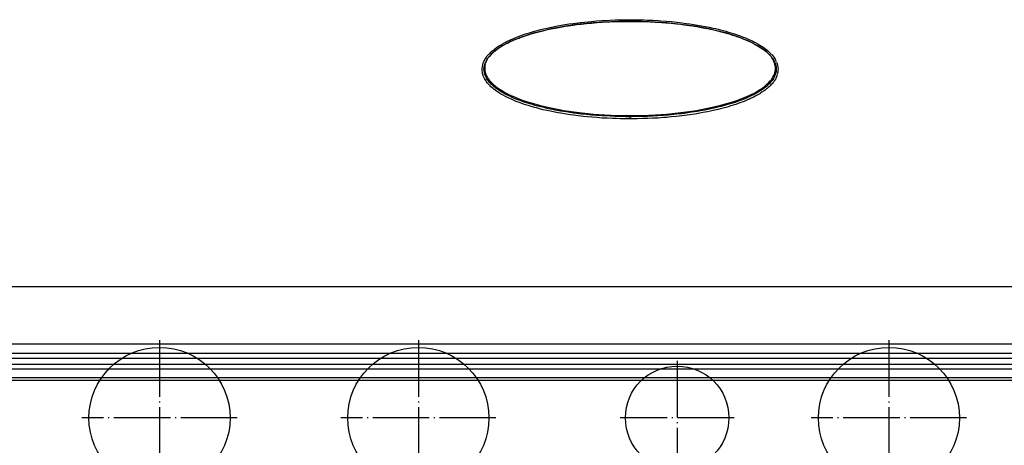
# Model space of a CAD drawing. Units: millimetres. Extents: x -3014 to -2501, y -39 to 591.
# Drawn here: x -2929 to -2824, y 119 to 165 of the extents above; entities that cross this region are included whole.
import ezdxf

# ---------------------------------------------------------------- set-up
doc = ezdxf.new("R2010")
doc.units = ezdxf.units.MM
doc.linetypes.add('DOT_CENTER', pattern=[14, 12, -1, 0, -1])
doc.layers.add('1', color=7, linetype='Continuous')

# ---------------------------------------------------------------- blocks, each defined once
blk = doc.blocks.new('TOP', base_point=(-3195.21, -1742.16))
at = {"color": 7, "linetype": 'Continuous'}
for centre, radius in [((-5827.38, 244.82), 15), ((-5772.38, 244.82), 15), ((-5672.38, 244.82), 15), ((-5717.38, 244.82), 11)]:
    blk.add_circle(centre, radius, dxfattribs=at)
at = {"layer": '1', "color": 2, "linetype": 'DOT_CENTER'}
for p, q in [((-5827.38, 261.32), (-5827.38, 228.32)), ((-5772.38, 261.32), (-5772.38, 228.32)), ((-5672.38, 261.32), (-5672.38, 228.32)), ((-5717.38, 256.92), (-5717.38, 232.72)), ((-5810.88, 244.82), (-5843.88, 244.82)), ((-5755.88, 244.82), (-5788.88, 244.82)), ((-5705.28, 244.82), (-5729.48, 244.82)), ((-5655.88, 244.82), (-5688.88, 244.82))]:
    blk.add_line(p, q, dxfattribs=at)
blk = doc.blocks.new('1_034116_Griglia_inferiore_Aluheat_Mini_Maior_1_1_1__1', base_point=(-5946.38, 219.82))
at = {"color": 7, "linetype": 'Continuous'}
blk.add_line((-5510.41, 253.32), (-5944.35, 253.32), dxfattribs=at)
at = {"color": 3, "linetype": 'Continuous'}
blk.add_line((-5924.77, 252.84), (-5529.99, 252.84), dxfattribs=at)
blk = doc.blocks.new('1_041362_cover_estetica_Alpha_E-Tec_Plus__2', base_point=(-18472.69, 3532.53))
at = {"color": 7, "linetype": 'Continuous'}
for p, q in [((-18082.12, 3534.73), (-18423.26, 3534.73)), ((-18439.94, 3532.53), (-18065.44, 3532.53)), ((-18082.04, 3533.4), (-18423.34, 3533.4))]:
    blk.add_line(p, q, dxfattribs=at)
blk = doc.blocks.new('1_041363_portello_cover_estetica_Alpha_E-Tec_Plus__4', base_point=(-18461.14, 3533.76))
at = {"color": 3, "linetype": 'Continuous'}
for p, q in [((-18269.02, 3605.21), (-18268.12, 3605.38)), ((-18268.12, 3605.38), (-18267.37, 3605.52)), ((-18267.49, 3605.14), (-18266.39, 3605.33)), ((-18267.37, 3605.52), (-18266.46, 3605.67)), ((-18266.46, 3605.67), (-18265.63, 3605.8)), ((-18266.39, 3605.33), (-18265.85, 3605.41)), ((-18265.85, 3605.41), (-18264.74, 3605.57)), ((-18265.63, 3605.8), (-18264.81, 3605.91)), ((-18264.81, 3605.91), (-18264.26, 3605.99)), ((-18264.74, 3605.57), (-18264.05, 3605.66)), ((-18264.26, 3605.99), (-18263.14, 3606.12)), ((-18264.05, 3605.66), (-18263.08, 3605.78)), ((-18263.14, 3606.12), (-18261.62, 3606.29)), ((-18263.08, 3605.78), (-18261.97, 3605.9)), ((-18261.97, 3605.9), (-18260.86, 3606.01)), ((-18261.62, 3606.29), (-18260.86, 3606.36)), ((-18260.86, 3606.36), (-18259.74, 3606.45)), ((-18260.86, 3606.01), (-18259.71, 3606.1)), ((-18259.74, 3606.45), (-18258.67, 3606.52)), ((-18259.71, 3606.1), (-18258.6, 3606.18)), ((-18258.67, 3606.52), (-18258.11, 3606.56)), ((-18258.6, 3606.18), (-18256.97, 3606.27)), ((-18258.11, 3606.56), (-18256.96, 3606.61)), ((-18256.97, 3606.27), (-18255.85, 3606.31)), ((-18256.96, 3606.61), (-18255.86, 3606.66)), ((-18255.86, 3606.66), (-18254.74, 3606.69)), ((-18255.85, 3606.31), (-18254.76, 3606.34)), ((-18254.76, 3606.34), (-18253.62, 3606.36)), ((-18254.74, 3606.69), (-18253.62, 3606.71)), ((-18253.62, 3606.71), (-18252.69, 3606.71)), ((-18253.62, 3606.36), (-18252.69, 3606.36)), ((-18252.69, 3606.71), (-18252.69, 3606.36)), ((-18252.69, 3606.71), (-18251.76, 3606.71)), ((-18252.69, 3606.36), (-18251.81, 3606.36)), ((-18251.81, 3606.36), (-18250.72, 3606.34)), ((-18251.76, 3606.71), (-18250.63, 3606.69)), ((-18250.72, 3606.34), (-18249.54, 3606.31)), ((-18250.63, 3606.69), (-18249.74, 3606.66)), ((-18249.74, 3606.66), (-18248.96, 3606.64)), ((-18249.54, 3606.31), (-18248.43, 3606.27)), ((-18248.96, 3606.64), (-18247.83, 3606.59)), ((-18248.43, 3606.27), (-18247.33, 3606.21)), ((-18247.83, 3606.59), (-18246.77, 3606.53)), ((-18247.33, 3606.21), (-18246.77, 3606.18)), ((-18246.77, 3606.53), (-18246.19, 3606.49)), ((-18246.77, 3606.18), (-18245.07, 3606.06)), ((-18246.19, 3606.49), (-18245.04, 3606.4)), ((-18245.07, 3606.06), (-18243.97, 3605.96)), ((-18245.04, 3606.4), (-18243.91, 3606.3)), ((-18243.97, 3605.96), (-18242.85, 3605.84)), ((-18243.91, 3606.3), (-18242.79, 3606.18)), ((-18242.85, 3605.84), (-18241.94, 3605.74)), ((-18242.79, 3606.18), (-18241.68, 3606.06)), ((-18241.94, 3605.74), (-18241.18, 3605.64)), ((-18241.68, 3606.06), (-18240.75, 3605.94)), ((-18241.18, 3605.64), (-18240.13, 3605.5)), ((-18240.75, 3605.94), (-18240.02, 3605.84)), ((-18240.13, 3605.5), (-18239.53, 3605.41)), ((-18240.02, 3605.84), (-18239.22, 3605.72)), ((-18239.53, 3605.41), (-18238.51, 3605.25)), ((-18239.22, 3605.72), (-18238.36, 3605.58)), ((-18238.51, 3605.25), (-18237.89, 3605.14)), ((-18238.36, 3605.58), (-18237.51, 3605.43)), ((-18237.51, 3605.43), (-18236.72, 3605.28)), ((-18236.72, 3605.28), (-18235.88, 3605.11)), ((-18276.59, 3603.08), (-18276.2, 3603.23)), ((-18276.2, 3603.23), (-18275.67, 3603.42)), ((-18275.67, 3603.42), (-18275.13, 3603.61)), ((-18275.54, 3603.1), (-18275.01, 3603.28)), ((-18275.13, 3603.61), (-18274.61, 3603.78)), ((-18275.01, 3603.28), (-18274.49, 3603.45)), ((-18274.61, 3603.78), (-18274.08, 3603.95)), ((-18274.49, 3603.45), (-18273.92, 3603.63)), ((-18274.08, 3603.95), (-18273.44, 3604.14)), ((-18273.92, 3603.63), (-18273.43, 3603.78)), ((-18273.44, 3604.14), (-18273.01, 3604.26)), ((-18273.43, 3603.78), (-18272.9, 3603.93)), ((-18273.01, 3604.26), (-18272.47, 3604.41)), ((-18272.9, 3603.93), (-18272.36, 3604.08)), ((-18272.47, 3604.41), (-18271.92, 3604.55)), ((-18272.36, 3604.08), (-18271.83, 3604.22)), ((-18271.92, 3604.55), (-18271.39, 3604.68)), ((-18271.83, 3604.22), (-18271.17, 3604.38)), ((-18271.39, 3604.68), (-18270.3, 3604.94)), ((-18271.17, 3604.38), (-18270.75, 3604.48)), ((-18270.75, 3604.48), (-18270.21, 3604.6)), ((-18270.3, 3604.94), (-18269.76, 3605.06)), ((-18270.21, 3604.6), (-18269.53, 3604.75)), ((-18269.76, 3605.06), (-18269.02, 3605.21)), ((-18269.53, 3604.75), (-18268.59, 3604.94)), ((-18268.59, 3604.94), (-18267.49, 3605.14)), ((-18237.89, 3605.14), (-18236.81, 3604.94)), ((-18236.81, 3604.94), (-18236.25, 3604.83)), ((-18236.25, 3604.83), (-18235.71, 3604.72)), ((-18235.88, 3605.11), (-18235.08, 3604.94)), ((-18235.71, 3604.72), (-18235.15, 3604.6)), ((-18235.15, 3604.6), (-18234.62, 3604.48)), ((-18235.08, 3604.94), (-18234.54, 3604.82)), ((-18234.62, 3604.48), (-18234.09, 3604.35)), ((-18234.54, 3604.82), (-18233.99, 3604.68)), ((-18234.09, 3604.35), (-18233.35, 3604.16)), ((-18233.99, 3604.68), (-18233.45, 3604.55)), ((-18233.45, 3604.55), (-18232.91, 3604.41)), ((-18233.35, 3604.16), (-18233.01, 3604.08)), ((-18233.01, 3604.08), (-18232.28, 3603.87)), ((-18232.91, 3604.41), (-18232.37, 3604.26)), ((-18232.37, 3604.26), (-18231.79, 3604.09)), ((-18232.28, 3603.87), (-18231.95, 3603.78)), ((-18231.95, 3603.78), (-18231.42, 3603.62)), ((-18231.79, 3604.09), (-18231.3, 3603.95)), ((-18231.42, 3603.62), (-18230.9, 3603.46)), ((-18231.3, 3603.95), (-18230.76, 3603.78)), ((-18230.9, 3603.46), (-18230.36, 3603.28)), ((-18230.76, 3603.78), (-18229.7, 3603.42)), ((-18230.36, 3603.28), (-18229.79, 3603.08)), ((-18229.7, 3603.42), (-18229.15, 3603.22)), ((-18229.15, 3603.22), (-18228.66, 3603.03)), ((-18280.71, 3601.03), (-18280.44, 3601.2)), ((-18280.57, 3600.7), (-18280.03, 3601.04)), ((-18280.44, 3601.2), (-18280.24, 3601.33)), ((-18280.24, 3601.33), (-18279.75, 3601.61)), ((-18280.03, 3601.04), (-18279.89, 3601.13)), ((-18279.89, 3601.13), (-18279.56, 3601.32)), ((-18279.75, 3601.61), (-18279.58, 3601.71)), ((-18279.58, 3601.71), (-18279.27, 3601.88)), ((-18279.56, 3601.32), (-18279.13, 3601.56)), ((-18279.27, 3601.88), (-18278.9, 3602.07)), ((-18279.13, 3601.56), (-18278.59, 3601.83)), ((-18278.9, 3602.07), (-18278.76, 3602.13)), ((-18278.76, 3602.13), (-18278.26, 3602.37)), ((-18278.59, 3601.83), (-18278.29, 3601.98)), ((-18278.29, 3601.98), (-18278.09, 3602.07)), ((-18278.26, 3602.37), (-18278, 3602.5)), ((-18278.09, 3602.07), (-18277.59, 3602.29)), ((-18278, 3602.5), (-18277.75, 3602.6)), ((-18277.75, 3602.6), (-18277.24, 3602.82)), ((-18277.59, 3602.29), (-18277.33, 3602.41)), ((-18277.33, 3602.41), (-18277.08, 3602.51)), ((-18277.24, 3602.82), (-18277, 3602.92)), ((-18277.08, 3602.51), (-18276.57, 3602.72)), ((-18277, 3602.92), (-18276.59, 3603.08)), ((-18276.57, 3602.72), (-18276.29, 3602.82)), ((-18276.29, 3602.82), (-18276.05, 3602.91)), ((-18276.05, 3602.91), (-18275.54, 3603.1)), ((-18229.79, 3603.08), (-18229.32, 3602.91)), ((-18229.32, 3602.91), (-18228.81, 3602.72)), ((-18228.81, 3602.72), (-18228.7, 3602.67)), ((-18228.7, 3602.67), (-18228.29, 3602.51)), ((-18228.66, 3603.03), (-18228.15, 3602.83)), ((-18228.29, 3602.51), (-18227.79, 3602.3)), ((-18228.15, 3602.83), (-18227.63, 3602.6)), ((-18227.79, 3602.3), (-18227.29, 3602.07)), ((-18227.63, 3602.6), (-18226.61, 3602.13)), ((-18227.29, 3602.07), (-18226.8, 3601.84)), ((-18226.8, 3601.84), (-18226.3, 3601.58)), ((-18226.61, 3602.13), (-18226.25, 3601.95)), ((-18226.3, 3601.58), (-18225.97, 3601.4)), ((-18226.25, 3601.95), (-18226.12, 3601.88)), ((-18226.12, 3601.88), (-18225.79, 3601.7)), ((-18225.97, 3601.4), (-18225.82, 3601.32)), ((-18225.82, 3601.32), (-18225.46, 3601.11)), ((-18225.79, 3601.7), (-18225.63, 3601.61)), ((-18225.63, 3601.61), (-18225.46, 3601.52)), ((-18225.46, 3601.52), (-18225.14, 3601.33)), ((-18225.46, 3601.11), (-18225.24, 3600.97)), ((-18225.14, 3601.33), (-18224.75, 3601.08)), ((-18224.75, 3601.08), (-18224.22, 3600.72)), ((-18283.2, 3598.78), (-18283.03, 3599)), ((-18283.03, 3599), (-18282.85, 3599.22)), ((-18282.85, 3599.22), (-18282.66, 3599.43)), ((-18282.75, 3598.76), (-18282.37, 3599.21)), ((-18282.66, 3599.43), (-18282.46, 3599.63)), ((-18282.46, 3599.63), (-18282.26, 3599.83)), ((-18282.37, 3599.21), (-18282.27, 3599.32)), ((-18282.26, 3599.83), (-18282.05, 3600.01)), ((-18282.15, 3599.43), (-18281.99, 3599.59)), ((-18282.05, 3600.01), (-18281.84, 3600.2)), ((-18281.99, 3599.59), (-18281.79, 3599.77)), ((-18281.84, 3600.2), (-18281.67, 3600.34)), ((-18281.79, 3599.77), (-18281.56, 3599.97)), ((-18281.67, 3600.34), (-18281.09, 3600.77)), ((-18281.56, 3599.97), (-18281.3, 3600.18)), ((-18281.3, 3600.18), (-18281.17, 3600.27)), ((-18281.17, 3600.27), (-18280.94, 3600.44)), ((-18281.09, 3600.77), (-18280.71, 3601.03)), ((-18280.94, 3600.44), (-18280.57, 3600.7)), ((-18225.24, 3600.97), (-18224.89, 3600.75)), ((-18224.89, 3600.75), (-18224.58, 3600.55)), ((-18224.58, 3600.55), (-18224.44, 3600.45)), ((-18224.44, 3600.45), (-18224.12, 3600.21)), ((-18224.22, 3600.72), (-18223.85, 3600.45)), ((-18224.12, 3600.21), (-18223.8, 3599.95)), ((-18223.85, 3600.45), (-18223.57, 3600.22)), ((-18223.8, 3599.95), (-18223.59, 3599.77)), ((-18223.59, 3599.77), (-18223.39, 3599.59)), ((-18223.57, 3600.22), (-18223.33, 3600.01)), ((-18223.39, 3599.59), (-18223.2, 3599.41)), ((-18223.33, 3600.01), (-18223.12, 3599.83)), ((-18223.2, 3599.41), (-18223.08, 3599.29)), ((-18223.12, 3599.83), (-18222.92, 3599.63)), ((-18223.08, 3599.29), (-18222.83, 3599.02)), ((-18222.92, 3599.63), (-18222.78, 3599.49)), ((-18222.83, 3599.02), (-18222.72, 3598.88)), ((-18222.67, 3599.37), (-18222.53, 3599.22)), ((-18222.53, 3599.22), (-18222.35, 3599.01)), ((-18222.35, 3599.01), (-18222.18, 3598.78)), ((-18284.09, 3596.72), (-18283.97, 3597.27)), ((-18283.97, 3597.27), (-18283.92, 3597.41)), ((-18283.92, 3597.41), (-18283.88, 3597.54)), ((-18283.88, 3597.54), (-18283.77, 3597.81)), ((-18283.77, 3597.81), (-18283.65, 3598.06)), ((-18283.71, 3596.66), (-18283.65, 3596.97)), ((-18283.65, 3598.06), (-18283.55, 3598.23)), ((-18283.65, 3596.97), (-18283.59, 3597.21)), ((-18283.59, 3597.21), (-18283.52, 3597.42)), ((-18283.55, 3598.23), (-18283.36, 3598.55)), ((-18283.52, 3597.42), (-18283.41, 3597.7)), ((-18283.36, 3598.55), (-18283.2, 3598.78)), ((-18283.35, 3597.81), (-18283.29, 3597.93)), ((-18283.29, 3597.93), (-18283.17, 3598.16)), ((-18283.1, 3598.27), (-18283.03, 3598.38)), ((-18283.03, 3598.38), (-18282.87, 3598.6)), ((-18282.87, 3598.6), (-18282.75, 3598.76)), ((-18222.63, 3598.76), (-18222.5, 3598.6)), ((-18222.5, 3598.6), (-18222.41, 3598.47)), ((-18222.41, 3598.47), (-18222.27, 3598.27)), ((-18222.27, 3598.27), (-18222.21, 3598.16)), ((-18222.21, 3598.16), (-18222.09, 3597.93)), ((-18222.18, 3598.78), (-18222.02, 3598.55)), ((-18222.09, 3597.93), (-18222, 3597.76)), ((-18222.02, 3598.55), (-18221.87, 3598.31)), ((-18222, 3597.76), (-18221.87, 3597.46)), ((-18221.87, 3598.31), (-18221.77, 3598.13)), ((-18221.87, 3597.46), (-18221.82, 3597.29)), ((-18221.82, 3597.29), (-18221.73, 3596.97)), ((-18221.77, 3598.13), (-18221.62, 3597.83)), ((-18221.73, 3596.97), (-18221.68, 3596.73)), ((-18221.57, 3597.72), (-18221.5, 3597.54)), ((-18221.5, 3597.54), (-18221.43, 3597.31)), ((-18221.43, 3597.31), (-18221.34, 3597)), ((-18221.34, 3597), (-18221.29, 3596.72)), ((-18284.13, 3596.15), (-18284.12, 3596.44)), ((-18284.12, 3595.82), (-18284.13, 3596.15)), ((-18284.12, 3596.44), (-18284.09, 3596.72)), ((-18284.09, 3595.59), (-18284.12, 3595.82)), ((-18284.04, 3595.31), (-18284.09, 3595.59)), ((-18283.94, 3594.95), (-18284.04, 3595.31)), ((-18283.88, 3594.77), (-18283.94, 3594.95)), ((-18283.81, 3594.61), (-18283.88, 3594.77)), ((-18283.74, 3596.28), (-18283.73, 3596.46)), ((-18283.72, 3595.9), (-18283.74, 3596.28)), ((-18283.73, 3596.46), (-18283.71, 3596.66)), ((-18283.65, 3595.45), (-18283.72, 3595.9)), ((-18283.57, 3595.14), (-18283.65, 3595.45)), ((-18283.5, 3594.96), (-18283.57, 3595.14)), ((-18283.38, 3594.66), (-18283.5, 3594.96)), ((-18221.85, 3595.01), (-18221.97, 3594.72)), ((-18221.79, 3595.2), (-18221.85, 3595.01)), ((-18221.73, 3595.45), (-18221.79, 3595.2)), ((-18221.67, 3595.78), (-18221.73, 3595.45)), ((-18221.5, 3594.77), (-18221.73, 3594.25)), ((-18221.68, 3596.73), (-18221.66, 3596.53)), ((-18221.65, 3595.95), (-18221.67, 3595.78)), ((-18221.66, 3596.53), (-18221.64, 3596.15)), ((-18221.64, 3596.15), (-18221.65, 3595.95)), ((-18221.45, 3594.92), (-18221.5, 3594.77)), ((-18221.34, 3595.32), (-18221.41, 3595.04)), ((-18221.29, 3595.59), (-18221.34, 3595.32)), ((-18221.29, 3596.72), (-18221.26, 3596.52)), ((-18221.26, 3595.87), (-18221.29, 3595.59)), ((-18221.26, 3596.52), (-18221.25, 3596.15)), ((-18221.25, 3596.15), (-18221.26, 3595.87)), ((-18283.77, 3594.5), (-18283.81, 3594.61)), ((-18283.62, 3594.21), (-18283.77, 3594.5)), ((-18283.51, 3594), (-18283.62, 3594.21)), ((-18283.36, 3593.76), (-18283.51, 3594)), ((-18283.29, 3594.48), (-18283.38, 3594.66)), ((-18283.2, 3593.53), (-18283.36, 3593.76)), ((-18283.23, 3594.36), (-18283.29, 3594.48)), ((-18283.11, 3594.16), (-18283.23, 3594.36)), ((-18283.03, 3593.31), (-18283.2, 3593.53)), ((-18282.98, 3593.96), (-18283.11, 3594.16)), ((-18282.85, 3593.09), (-18283.03, 3593.31)), ((-18282.88, 3593.82), (-18282.98, 3593.96)), ((-18282.68, 3593.56), (-18282.88, 3593.82)), ((-18282.73, 3592.96), (-18282.85, 3593.09)), ((-18282.46, 3592.68), (-18282.73, 3592.96)), ((-18282.55, 3593.4), (-18282.68, 3593.56)), ((-18282.37, 3593.2), (-18282.55, 3593.4)), ((-18282.26, 3592.48), (-18282.46, 3592.68)), ((-18282.18, 3593.01), (-18282.37, 3593.2)), ((-18281.89, 3592.74), (-18282.18, 3593.01)), ((-18281.79, 3592.64), (-18281.89, 3592.74)), ((-18223.39, 3592.83), (-18223.59, 3592.64)), ((-18223.01, 3593.2), (-18223.39, 3592.83)), ((-18222.91, 3592.68), (-18223.12, 3592.48)), ((-18222.82, 3593.42), (-18223.01, 3593.2)), ((-18222.75, 3592.85), (-18222.91, 3592.68)), ((-18222.62, 3593.66), (-18222.82, 3593.42)), ((-18222.53, 3593.09), (-18222.75, 3592.85)), ((-18222.49, 3593.82), (-18222.62, 3593.66)), ((-18222.35, 3593.31), (-18222.53, 3593.09)), ((-18222.35, 3594.03), (-18222.49, 3593.82)), ((-18222.21, 3594.25), (-18222.35, 3594.03)), ((-18222.18, 3593.53), (-18222.35, 3593.31)), ((-18222.08, 3594.48), (-18222.21, 3594.25)), ((-18222.02, 3593.76), (-18222.18, 3593.53)), ((-18221.97, 3594.72), (-18222.08, 3594.48)), ((-18221.81, 3594.1), (-18222.02, 3593.76)), ((-18221.73, 3594.25), (-18221.81, 3594.1)), ((-18282.05, 3592.3), (-18282.26, 3592.48)), ((-18281.79, 3592.08), (-18282.05, 3592.3)), ((-18281.58, 3592.47), (-18281.79, 3592.64)), ((-18281.62, 3591.94), (-18281.79, 3592.08)), ((-18281.4, 3591.77), (-18281.62, 3591.94)), ((-18281.4, 3592.32), (-18281.58, 3592.47)), ((-18281.27, 3592.22), (-18281.4, 3592.32)), ((-18281.29, 3591.68), (-18281.4, 3591.77)), ((-18281.09, 3591.55), (-18281.29, 3591.68)), ((-18281.14, 3592.12), (-18281.27, 3592.22)), ((-18280.83, 3591.9), (-18281.14, 3592.12)), ((-18280.66, 3591.25), (-18281.09, 3591.55)), ((-18280.49, 3591.67), (-18280.83, 3591.9)), ((-18280.24, 3590.99), (-18280.66, 3591.25)), ((-18280.18, 3591.47), (-18280.49, 3591.67)), ((-18279.96, 3590.82), (-18280.24, 3590.99)), ((-18280.03, 3591.38), (-18280.18, 3591.47)), ((-18279.92, 3591.31), (-18280.03, 3591.38)), ((-18279.69, 3590.67), (-18279.96, 3590.82)), ((-18279.46, 3591.05), (-18279.92, 3591.31)), ((-18279.18, 3590.39), (-18279.69, 3590.67)), ((-18279.08, 3590.84), (-18279.46, 3591.05)), ((-18278.58, 3590.59), (-18279.08, 3590.84)), ((-18278.09, 3590.36), (-18278.58, 3590.59)), ((-18226.79, 3590.59), (-18227.1, 3590.44)), ((-18226.3, 3590.84), (-18226.79, 3590.59)), ((-18226.2, 3590.89), (-18226.3, 3590.84)), ((-18225.82, 3591.1), (-18226.2, 3590.89)), ((-18225.69, 3590.67), (-18226.11, 3590.44)), ((-18225.46, 3591.31), (-18225.82, 3591.1)), ((-18225.14, 3590.99), (-18225.69, 3590.67)), ((-18225.35, 3591.38), (-18225.46, 3591.31)), ((-18224.89, 3591.67), (-18225.35, 3591.38)), ((-18224.9, 3591.14), (-18225.14, 3590.99)), ((-18224.67, 3591.29), (-18224.9, 3591.14)), ((-18224.77, 3591.75), (-18224.89, 3591.67)), ((-18224.54, 3591.9), (-18224.77, 3591.75)), ((-18224.23, 3591.58), (-18224.67, 3591.29)), ((-18224.24, 3592.12), (-18224.54, 3591.9)), ((-18224.11, 3592.21), (-18224.24, 3592.12)), ((-18223.99, 3591.76), (-18224.23, 3591.58)), ((-18224, 3592.3), (-18224.11, 3592.21)), ((-18223.79, 3592.47), (-18224, 3592.3)), ((-18223.68, 3592), (-18223.99, 3591.76)), ((-18223.59, 3592.64), (-18223.79, 3592.47)), ((-18223.54, 3592.12), (-18223.68, 3592)), ((-18223.33, 3592.3), (-18223.54, 3592.12)), ((-18223.12, 3592.48), (-18223.33, 3592.3)), ((-18278.77, 3590.19), (-18279.18, 3590.39)), ((-18278.25, 3589.94), (-18278.77, 3590.19)), ((-18277.75, 3589.72), (-18278.25, 3589.94)), ((-18277.74, 3590.2), (-18278.09, 3590.36)), ((-18277.35, 3589.54), (-18277.75, 3589.72)), ((-18277.59, 3590.13), (-18277.74, 3590.2)), ((-18277.08, 3589.92), (-18277.59, 3590.13)), ((-18277.23, 3589.5), (-18277.35, 3589.54)), ((-18276.72, 3589.29), (-18277.23, 3589.5)), ((-18276.75, 3589.78), (-18277.08, 3589.92)), ((-18276.57, 3589.71), (-18276.75, 3589.78)), ((-18276.51, 3589.21), (-18276.72, 3589.29)), ((-18276.06, 3589.52), (-18276.57, 3589.71)), ((-18276.19, 3589.09), (-18276.51, 3589.21)), ((-18275.67, 3588.9), (-18276.19, 3589.09)), ((-18275.53, 3589.33), (-18276.06, 3589.52)), ((-18275.15, 3588.72), (-18275.67, 3588.9)), ((-18275.02, 3589.15), (-18275.53, 3589.33)), ((-18274.62, 3588.55), (-18275.15, 3588.72)), ((-18273.97, 3588.81), (-18275.02, 3589.15)), ((-18274.08, 3588.38), (-18274.62, 3588.55)), ((-18273.43, 3588.66), (-18273.97, 3588.81)), ((-18272.9, 3588.5), (-18273.43, 3588.66)), ((-18272.37, 3588.36), (-18272.9, 3588.5)), ((-18231.94, 3588.66), (-18232.69, 3588.45)), ((-18231.42, 3588.81), (-18231.94, 3588.66)), ((-18230.88, 3588.98), (-18231.42, 3588.81)), ((-18230.77, 3588.54), (-18231.29, 3588.38)), ((-18230.36, 3589.15), (-18230.88, 3588.98)), ((-18230.23, 3588.72), (-18230.77, 3588.54)), ((-18229.84, 3589.33), (-18230.36, 3589.15)), ((-18229.71, 3588.9), (-18230.23, 3588.72)), ((-18229.32, 3589.52), (-18229.84, 3589.33)), ((-18229.18, 3589.09), (-18229.71, 3588.9)), ((-18228.81, 3589.71), (-18229.32, 3589.52)), ((-18228.67, 3589.28), (-18229.18, 3589.09)), ((-18228.29, 3589.92), (-18228.81, 3589.71)), ((-18228.31, 3589.43), (-18228.67, 3589.28)), ((-18228.14, 3589.5), (-18228.31, 3589.43)), ((-18227.98, 3590.05), (-18228.29, 3589.92)), ((-18227.63, 3589.72), (-18228.14, 3589.5)), ((-18227.79, 3590.13), (-18227.98, 3590.05)), ((-18227.29, 3590.36), (-18227.79, 3590.13)), ((-18227.33, 3589.85), (-18227.63, 3589.72)), ((-18227.12, 3589.94), (-18227.33, 3589.85)), ((-18227.1, 3590.44), (-18227.29, 3590.36)), ((-18226.61, 3590.18), (-18227.12, 3589.94)), ((-18226.43, 3590.28), (-18226.61, 3590.18)), ((-18226.11, 3590.44), (-18226.43, 3590.28)), ((-18273.71, 3588.27), (-18274.08, 3588.38)), ((-18273.01, 3588.07), (-18273.71, 3588.27)), ((-18272.56, 3587.95), (-18273.01, 3588.07)), ((-18271.93, 3587.78), (-18272.56, 3587.95)), ((-18272.03, 3588.27), (-18272.37, 3588.36)), ((-18271.29, 3588.09), (-18272.03, 3588.27)), ((-18271.13, 3587.58), (-18271.93, 3587.78)), ((-18270.75, 3587.96), (-18271.29, 3588.09)), ((-18270.3, 3587.4), (-18271.13, 3587.58)), ((-18270.34, 3587.87), (-18270.75, 3587.96)), ((-18269.67, 3587.72), (-18270.34, 3587.87)), ((-18269.6, 3587.25), (-18270.3, 3587.4)), ((-18269.13, 3587.61), (-18269.67, 3587.72)), ((-18268.66, 3587.06), (-18269.6, 3587.25)), ((-18268.58, 3587.5), (-18269.13, 3587.61)), ((-18267.98, 3586.93), (-18268.66, 3587.06)), ((-18267.49, 3587.3), (-18268.58, 3587.5)), ((-18267.02, 3586.76), (-18267.98, 3586.93)), ((-18266.87, 3587.2), (-18267.49, 3587.3)), ((-18266.27, 3586.64), (-18267.02, 3586.76)), ((-18265.85, 3587.04), (-18266.87, 3587.2)), ((-18265.36, 3586.51), (-18266.27, 3586.64)), ((-18264.75, 3586.88), (-18265.85, 3587.04)), ((-18264.71, 3586.42), (-18265.36, 3586.51)), ((-18264.06, 3586.79), (-18264.75, 3586.88)), ((-18263.7, 3586.29), (-18264.71, 3586.42)), ((-18263.08, 3586.67), (-18264.06, 3586.79)), ((-18261.97, 3586.55), (-18263.08, 3586.67)), ((-18260.86, 3586.45), (-18261.97, 3586.55)), ((-18259.75, 3586.36), (-18260.86, 3586.45)), ((-18244.52, 3586.45), (-18245.67, 3586.35)), ((-18243.96, 3586.5), (-18244.52, 3586.45)), ((-18242.86, 3586.61), (-18243.96, 3586.5)), ((-18241.74, 3586.74), (-18242.86, 3586.61)), ((-18241.19, 3586.81), (-18241.74, 3586.74)), ((-18240.08, 3586.96), (-18241.19, 3586.81)), ((-18240.03, 3586.51), (-18241.14, 3586.35)), ((-18238.99, 3587.12), (-18240.08, 3586.96)), ((-18238.92, 3586.67), (-18240.03, 3586.51)), ((-18238.43, 3587.21), (-18238.99, 3587.12)), ((-18237.89, 3586.84), (-18238.92, 3586.67)), ((-18237.35, 3587.4), (-18238.43, 3587.21)), ((-18237.26, 3586.96), (-18237.89, 3586.84)), ((-18236.79, 3587.5), (-18237.35, 3587.4)), ((-18236.25, 3587.15), (-18237.26, 3586.96)), ((-18235.84, 3587.69), (-18236.79, 3587.5)), ((-18235.62, 3587.28), (-18236.25, 3587.15)), ((-18235.16, 3587.84), (-18235.84, 3587.69)), ((-18234.69, 3587.48), (-18235.62, 3587.28)), ((-18234.62, 3587.96), (-18235.16, 3587.84)), ((-18233.99, 3587.65), (-18234.69, 3587.48)), ((-18234.1, 3588.09), (-18234.62, 3587.96)), ((-18233.34, 3588.27), (-18234.1, 3588.09)), ((-18233.45, 3587.78), (-18233.99, 3587.65)), ((-18232.91, 3587.92), (-18233.45, 3587.78)), ((-18232.69, 3588.45), (-18233.34, 3588.27)), ((-18232.37, 3588.07), (-18232.91, 3587.92)), ((-18231.84, 3588.22), (-18232.37, 3588.07)), ((-18231.29, 3588.38), (-18231.84, 3588.22)), ((-18262.59, 3586.16), (-18263.7, 3586.29)), ((-18261.71, 3586.07), (-18262.59, 3586.16)), ((-18260.81, 3585.99), (-18261.71, 3586.07)), ((-18259.75, 3585.9), (-18260.81, 3585.99)), ((-18258.6, 3586.28), (-18259.75, 3586.36)), ((-18258.65, 3585.82), (-18259.75, 3585.9)), ((-18257.55, 3585.76), (-18258.65, 3585.82)), ((-18258.04, 3586.25), (-18258.6, 3586.28)), ((-18256.96, 3586.19), (-18258.04, 3586.25)), ((-18256.42, 3585.71), (-18257.55, 3585.76)), ((-18255.86, 3586.15), (-18256.96, 3586.19)), ((-18255.66, 3585.69), (-18256.42, 3585.71)), ((-18254.75, 3586.12), (-18255.86, 3586.15)), ((-18254.78, 3585.66), (-18255.66, 3585.69)), ((-18253.62, 3585.64), (-18254.78, 3585.66)), ((-18253.63, 3586.1), (-18254.75, 3586.12)), ((-18252.69, 3586.1), (-18253.63, 3586.1)), ((-18252.69, 3585.64), (-18253.62, 3585.64)), ((-18252.69, 3586.1), (-18252.69, 3586.34)), ((-18252.69, 3585.64), (-18252.69, 3586.1)), ((-18252.3, 3586.1), (-18252.69, 3586.1)), ((-18252.29, 3585.64), (-18252.69, 3585.64)), ((-18251.2, 3586.11), (-18252.3, 3586.1)), ((-18251.18, 3585.65), (-18252.29, 3585.64)), ((-18250.07, 3586.13), (-18251.2, 3586.11)), ((-18250.07, 3585.68), (-18251.18, 3585.65)), ((-18248.98, 3586.17), (-18250.07, 3586.13)), ((-18248.95, 3585.71), (-18250.07, 3585.68)), ((-18247.84, 3586.22), (-18248.98, 3586.17)), ((-18247.85, 3585.76), (-18248.95, 3585.71)), ((-18246.76, 3585.82), (-18247.85, 3585.76)), ((-18246.77, 3586.28), (-18247.84, 3586.22)), ((-18245.67, 3586.35), (-18246.77, 3586.28)), ((-18245.62, 3585.9), (-18246.76, 3585.82)), ((-18244.95, 3585.95), (-18245.62, 3585.9)), ((-18243.94, 3586.04), (-18244.95, 3585.95)), ((-18242.83, 3586.16), (-18243.94, 3586.04)), ((-18241.7, 3586.28), (-18242.83, 3586.16)), ((-18241.14, 3586.35), (-18241.7, 3586.28)), ((-18067.18, 3537.73), (-18438.2, 3537.73)), ((-18066.02, 3535.74), (-18439.36, 3535.74))]:
    blk.add_line(p, q, dxfattribs=at)
at = {"color": 7, "linetype": 'Continuous'}
for p, q in [((-18266.84, 3605.24), (-18267.49, 3605.14)), ((-18264.05, 3605.66), (-18266.84, 3605.24)), ((-18261.12, 3605.97), (-18264.05, 3605.66)), ((-18260.46, 3606.03), (-18261.12, 3605.97)), ((-18258.11, 3606.2), (-18260.46, 3606.03)), ((-18256.68, 3606.27), (-18258.11, 3606.2)), ((-18255.08, 3606.32), (-18256.68, 3606.27)), ((-18254.76, 3606.34), (-18255.08, 3606.32)), ((-18252.69, 3606.36), (-18254.76, 3606.34)), ((-18250.72, 3606.34), (-18252.69, 3606.36)), ((-18250.3, 3606.32), (-18250.72, 3606.34)), ((-18248.7, 3606.27), (-18250.3, 3606.32)), ((-18247.33, 3606.21), (-18248.7, 3606.27)), ((-18244.92, 3606.03), (-18247.33, 3606.21)), ((-18244.26, 3605.97), (-18244.92, 3606.03)), ((-18241.33, 3605.65), (-18244.26, 3605.97)), ((-18238.51, 3605.25), (-18241.33, 3605.65)), ((-18237.89, 3605.14), (-18238.51, 3605.25)), ((-18274.7, 3603.37), (-18275.54, 3603.1)), ((-18273.24, 3603.82), (-18274.7, 3603.37)), ((-18271.99, 3604.16), (-18273.24, 3603.82)), ((-18270.5, 3604.52), (-18271.99, 3604.16)), ((-18269.53, 3604.75), (-18270.5, 3604.52)), ((-18267.49, 3605.14), (-18269.53, 3604.75)), ((-18235.88, 3604.74), (-18237.89, 3605.14)), ((-18234.88, 3604.52), (-18235.88, 3604.74)), ((-18233.35, 3604.16), (-18234.88, 3604.52)), ((-18232.14, 3603.82), (-18233.35, 3604.16)), ((-18230.67, 3603.37), (-18232.14, 3603.82)), ((-18229.79, 3603.08), (-18230.67, 3603.37)), ((-18279.89, 3601.13), (-18280.66, 3600.59)), ((-18279.32, 3601.42), (-18279.89, 3601.13)), ((-18278.09, 3602.07), (-18279.32, 3601.42)), ((-18277.59, 3602.29), (-18278.09, 3602.07)), ((-18275.54, 3603.1), (-18277.59, 3602.29)), ((-18227.79, 3602.3), (-18229.79, 3603.08)), ((-18227.29, 3602.07), (-18227.79, 3602.3)), ((-18225.97, 3601.4), (-18227.29, 3602.07)), ((-18225.46, 3601.11), (-18225.97, 3601.4)), ((-18224.72, 3600.59), (-18225.46, 3601.11)), ((-18282.49, 3598.99), (-18282.64, 3598.81)), ((-18282.15, 3599.43), (-18282.49, 3598.99)), ((-18281.79, 3599.77), (-18282.15, 3599.43)), ((-18281.17, 3600.27), (-18281.79, 3599.77)), ((-18280.66, 3600.59), (-18281.17, 3600.27)), ((-18224.12, 3600.21), (-18224.72, 3600.59)), ((-18223.59, 3599.77), (-18224.12, 3600.21)), ((-18223.2, 3599.41), (-18223.59, 3599.77)), ((-18222.83, 3599.02), (-18223.2, 3599.41)), ((-18222.72, 3598.88), (-18222.83, 3599.02)), ((-18283.52, 3597.42), (-18283.55, 3596.84)), ((-18283.4, 3597.45), (-18283.52, 3597.42)), ((-18283.25, 3597.83), (-18283.4, 3597.45)), ((-18283.1, 3598.27), (-18283.25, 3597.83)), ((-18283.03, 3598.38), (-18283.1, 3598.27)), ((-18282.64, 3598.81), (-18283.03, 3598.38)), ((-18222.4, 3598.32), (-18222.72, 3598.88)), ((-18222.27, 3598.27), (-18222.4, 3598.32)), ((-18222.13, 3597.83), (-18222.27, 3598.27)), ((-18221.98, 3597.45), (-18222.13, 3597.83)), ((-18221.94, 3597.34), (-18221.98, 3597.45)), ((-18221.83, 3596.84), (-18221.94, 3597.34)), ((-18283.55, 3596.84), (-18283.57, 3596.72)), ((-18283.57, 3596.72), (-18283.57, 3595.97)), ((-18283.57, 3595.97), (-18283.55, 3595.85)), ((-18283.55, 3595.85), (-18283.44, 3595.35)), ((-18283.44, 3595.35), (-18283.4, 3595.23)), ((-18283.4, 3595.23), (-18283.25, 3594.86)), ((-18283.25, 3594.86), (-18283.04, 3594.47)), ((-18222.33, 3594.47), (-18222.13, 3594.86)), ((-18222.13, 3594.86), (-18221.98, 3595.23)), ((-18221.98, 3595.23), (-18221.94, 3595.35)), ((-18221.94, 3595.35), (-18221.83, 3595.85)), ((-18221.81, 3596.72), (-18221.83, 3596.84)), ((-18221.83, 3595.85), (-18221.81, 3595.97)), ((-18221.79, 3596.34), (-18221.81, 3596.72)), ((-18221.81, 3595.97), (-18221.79, 3596.34)), ((-18283.04, 3594.47), (-18282.98, 3594.37)), ((-18282.98, 3594.37), (-18282.64, 3593.88)), ((-18282.64, 3593.88), (-18282.49, 3593.7)), ((-18282.49, 3593.7), (-18282.09, 3593.26)), ((-18282.09, 3593.26), (-18281.71, 3592.91)), ((-18281.71, 3592.91), (-18281.17, 3592.46)), ((-18224.2, 3592.46), (-18223.67, 3592.91)), ((-18223.67, 3592.91), (-18223.29, 3593.26)), ((-18223.29, 3593.26), (-18222.89, 3593.7)), ((-18222.89, 3593.7), (-18222.74, 3593.88)), ((-18222.74, 3593.88), (-18222.4, 3594.37)), ((-18222.4, 3594.37), (-18222.33, 3594.47)), ((-18281.17, 3592.46), (-18280.66, 3592.09)), ((-18280.66, 3592.09), (-18279.84, 3591.57)), ((-18279.84, 3591.57), (-18279.32, 3591.27)), ((-18279.32, 3591.27), (-18278.01, 3590.61)), ((-18278.01, 3590.61), (-18277.64, 3590.44)), ((-18227.74, 3590.44), (-18227.37, 3590.61)), ((-18227.37, 3590.61), (-18226.06, 3591.27)), ((-18226.06, 3591.27), (-18225.54, 3591.57)), ((-18225.54, 3591.57), (-18224.72, 3592.09)), ((-18224.72, 3592.09), (-18224.2, 3592.46)), ((-18277.64, 3590.44), (-18275.62, 3589.64)), ((-18275.62, 3589.64), (-18274.7, 3589.32)), ((-18274.7, 3589.32), (-18273.24, 3588.87)), ((-18273.24, 3588.87), (-18271.99, 3588.53)), ((-18271.99, 3588.53), (-18270.5, 3588.16)), ((-18234.88, 3588.16), (-18233.39, 3588.53)), ((-18233.39, 3588.53), (-18232.14, 3588.87)), ((-18232.14, 3588.87), (-18230.67, 3589.32)), ((-18230.67, 3589.32), (-18229.76, 3589.64)), ((-18229.76, 3589.64), (-18227.74, 3590.44)), ((-18270.5, 3588.16), (-18269.5, 3587.95)), ((-18269.5, 3587.95), (-18267.43, 3587.55)), ((-18267.43, 3587.55), (-18266.84, 3587.45)), ((-18266.84, 3587.45), (-18264.05, 3587.04)), ((-18264.05, 3587.04), (-18261.12, 3586.72)), ((-18261.12, 3586.72), (-18260.46, 3586.66)), ((-18260.46, 3586.66), (-18258.11, 3586.49)), ((-18258.11, 3586.49), (-18256.68, 3586.42)), ((-18256.68, 3586.42), (-18255.08, 3586.37)), ((-18250.3, 3586.37), (-18248.7, 3586.42)), ((-18248.7, 3586.42), (-18247.26, 3586.49)), ((-18247.26, 3586.49), (-18244.92, 3586.66)), ((-18244.92, 3586.66), (-18244.26, 3586.72)), ((-18244.26, 3586.72), (-18241.34, 3587.04)), ((-18241.34, 3587.04), (-18238.54, 3587.45)), ((-18238.54, 3587.45), (-18237.95, 3587.55)), ((-18237.95, 3587.55), (-18235.88, 3587.95)), ((-18235.88, 3587.95), (-18234.88, 3588.16)), ((-18255.08, 3586.37), (-18254.66, 3586.36)), ((-18254.66, 3586.36), (-18252.69, 3586.34)), ((-18252.69, 3586.34), (-18250.71, 3586.36)), ((-18250.71, 3586.36), (-18250.3, 3586.37)), ((-18423.6, 3534.8), (-18081.78, 3534.8))]:
    blk.add_line(p, q, dxfattribs=at)
at = {"color": 3, "linetype": 'Continuous'}
blk.add_spline([(-18060.35, 3549.91), (-18252.69, 3549.91), (-18445.03, 3549.91)], degree=3, dxfattribs=at)
blk = doc.blocks.new('3_028435_Gruppo_cover_estetica_Alpha_E-Tec_Plus__5', base_point=(-18472.69, 3532.53))
for name, p in [('1_041362_cover_estetica_Alpha_E-Tec_Plus__2', (-18472.69, 3532.53)), ('1_041363_portello_cover_estetica_Alpha_E-Tec_Plus__4', (-18461.14, 3533.76))]:
    blk.add_blockref(name, p)
blk = doc.blocks.new('3_026852_Parte_elettrica_Victrix_TERA_24-28__6', base_point=(-5947.38, 255.04))
blk.add_blockref('3_028435_Gruppo_cover_estetica_Alpha_E-Tec_Plus__5', (-5947.38, 255.27))
blk = doc.blocks.new('8_000919_Caldaia_Victrix_Tera_24__38', base_point=(-5947.38, 219.82))
for name, p in [('3_026852_Parte_elettrica_Victrix_TERA_24-28__6', (-5947.38, 255.04)), ('1_034116_Griglia_inferiore_Aluheat_Mini_Maior_1_1_1__1', (-5946.38, 219.82))]:
    blk.add_blockref(name, p)
blk = doc.blocks.new('Davanti1', base_point=(-5719.378, 665.823))
for name, p in [('8_000919_Caldaia_Victrix_Tera_24__38', (-5947.382, 219.823)), ('TOP', (-3195.21, -1742.16))]:
    blk.add_blockref(name, p)
blk = doc.blocks.new('1', base_point=(-2725.69, 311.91))
at = {"xscale": 0.5, "yscale": 0.5, "zscale": 0.5}
blk.add_blockref('Davanti1', (-2859.69, 332.91), dxfattribs=at)
blk = doc.blocks.new('8_000992_Caldaia_Victrix_Plus_24HY', base_point=(-2725.69, 311.91))
at = {"layer": '1'}
blk.add_blockref('1', (-2725.69, 311.91), dxfattribs=at)

msp = doc.modelspace()

# ---------------------------------------------------------------- block references
msp.add_blockref('8_000992_Caldaia_Victrix_Plus_24HY', (-2725.69, 311.91))

doc.saveas('drawing.dxf')
